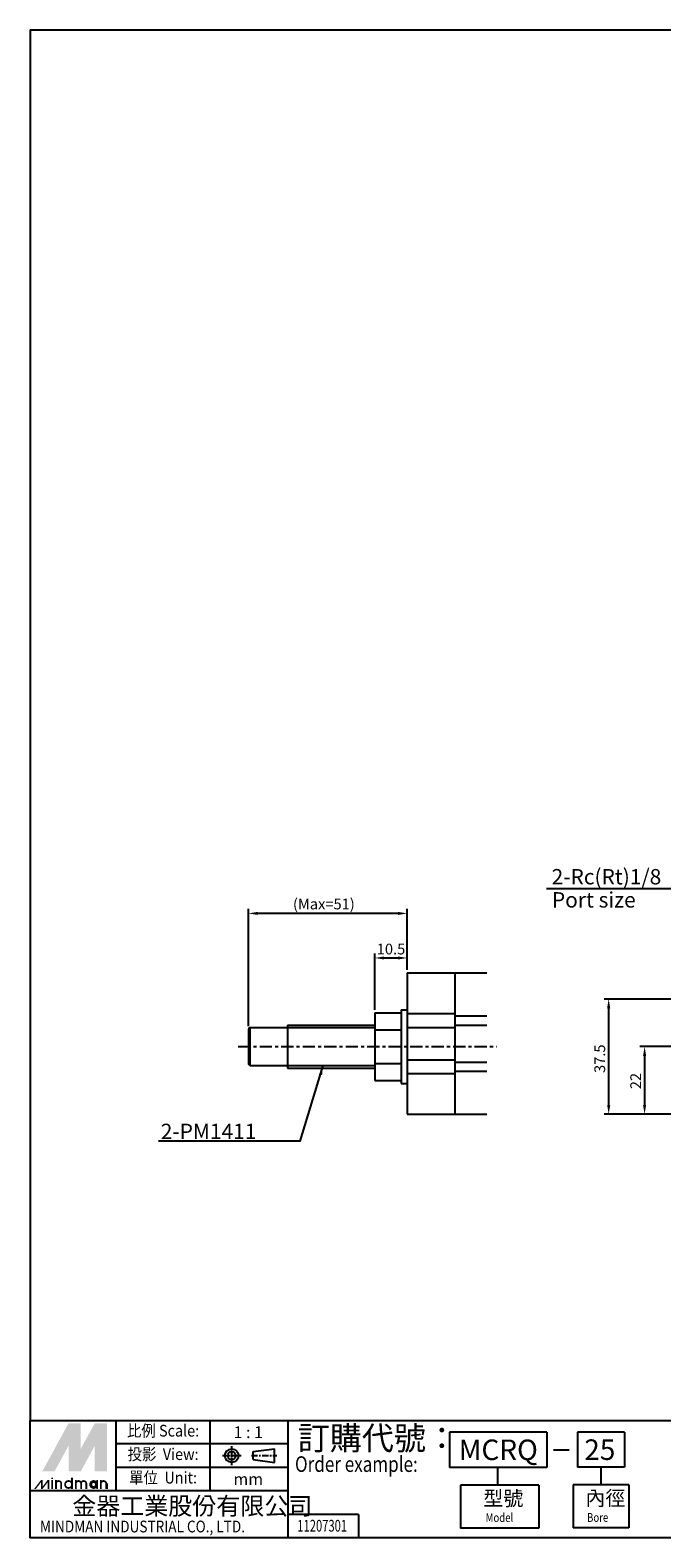
# Model space of a CAD drawing. Units: millimetres. Extents: x 1098 to 1705, y 165 to 656.
# Drawn here: x 1098 to 1304, y 165 to 656 of the extents above; entities that cross this region are included whole.
import ezdxf
from ezdxf.enums import TextEntityAlignment as Align

# ---------------------------------------------------------------- set-up
doc = ezdxf.new("R2010")
doc.units = ezdxf.units.MM
doc.linetypes.add('AM_ISO08W050x2', pattern=[9, 6, -0.75, 1.5, -0.75])
doc.linetypes.add('CENTER', pattern=[7, 4, -1, 1, -1])
doc.layers.add('AM_4', color=3, linetype='Continuous', lineweight=25)
doc.layers.add('AM_5', color=5, linetype='Continuous', lineweight=25)
doc.layers.add('CENTER', color=1, linetype='CENTER')
doc.layers.add('LOGO', color=7, linetype='Continuous')
doc.styles.add('CHINA', font='c2', dxfattribs={"bigfont": 'china'})
doc.styles.add('CHINESET', font='simplex.shx', dxfattribs={"bigfont": 'chineset.shx'})
doc.styles.get("Standard").update_dxf_attribs({"font": 'ISOCP.SHX', "bigfont": 'CHINESET.SHX'})
doc.dimstyles.new('AM_ISO$0', dxfattribs={"dimtxt": 3.5, "dimasz": 3, "dimexe": 1.5, "dimexo": 1, "dimgap": 0.7, "dimtad": 1, "dimdsep": 46, "dimtxsty": 'STANDARD', "dimcen": 0, "dimclrd": 256, "dimclre": 256, "dimclrt": 256, "dimadec": 0, "dimazin": 2, "dimtp": 0.1, "dimtm": 0.1, "dimtfac": 0.6, "dimtmove": 0, "dimatfit": 3, "dimfxl": 1, "dimlwd": -1, "dimlwe": -1, "dimarcsym": 0})

# ---------------------------------------------------------------- blocks, each defined once
blk = doc.blocks.new('*D189')
at = {"layer": 'AM_5'}
for p, q in [((1319.15, 325.2), (1296.58, 325.2)), ((1298.08, 322.2), (1298.08, 306.2)), ((1321.15, 303.2), (1296.58, 303.2))]:
    blk.add_line(p, q, dxfattribs=at)
for points in [[(1297.58, 322.2), (1298.58, 322.2), (1298.08, 325.2)], [(1297.58, 306.2), (1298.58, 306.2), (1298.08, 303.2)]]:
    blk.add_solid(points, dxfattribs=at)
at = {"layer": 'Defpoints', "color": 0}
for p in [(1320.15, 325.2), (1298.08, 303.2), (1322.15, 303.2)]:
    blk.add_point(p, dxfattribs=at)
at = {"layer": 'AM_5', "insert": (1295.63, 313.99), "char_height": 3.5, "attachment_point": 5, "rotation": 90}
blk.add_mtext('22', dxfattribs=at)
blk = doc.blocks.new('*D190')
at = {"layer": 'AM_5'}
for p, q in [((1322.79, 340.7), (1284.88, 340.7)), ((1286.38, 306.2), (1286.38, 337.7)), ((1302.17, 303.2), (1284.88, 303.2))]:
    blk.add_line(p, q, dxfattribs=at)
for points in [[(1285.88, 337.7), (1286.88, 337.7), (1286.38, 340.7)], [(1285.88, 306.2), (1286.88, 306.2), (1286.38, 303.2)]]:
    blk.add_solid(points, dxfattribs=at)
at = {"layer": 'Defpoints', "color": 0}
for p in [(1286.38, 340.7), (1323.79, 340.7), (1303.17, 303.2)]:
    blk.add_point(p, dxfattribs=at)
at = {"layer": 'AM_5', "insert": (1283.93, 321.27), "char_height": 3.5, "attachment_point": 5, "rotation": 90}
blk.add_mtext('37.5', dxfattribs=at)
blk = doc.blocks.new('*D191')
at = {"layer": 'AM_5'}
for p, q in [((1169.04, 331.89), (1169.04, 370.07)), ((1217.74, 368.57), (1172.04, 368.57)), ((1220.74, 350.2), (1220.74, 370.07))]:
    blk.add_line(p, q, dxfattribs=at)
for points in [[(1172.04, 369.07), (1172.04, 368.07), (1169.04, 368.57)], [(1217.74, 369.07), (1217.74, 368.07), (1220.74, 368.57)]]:
    blk.add_solid(points, dxfattribs=at)
at = {"layer": 'Defpoints', "color": 0}
for p in [(1169.04, 368.57), (1220.74, 349.2), (1169.04, 330.89)]:
    blk.add_point(p, dxfattribs=at)
at = {"layer": 'AM_5', "insert": (1193.61, 371.19), "char_height": 3.5, "attachment_point": 5}
blk.add_mtext('(Max=51)', dxfattribs=at)
blk = doc.blocks.new('*D195')
at = {"layer": 'AM_5'}
for p, q in [((1210.24, 337.17), (1210.24, 355.57)), ((1213.24, 354.07), (1217.74, 354.07)), ((1220.74, 350.2), (1220.74, 355.57))]:
    blk.add_line(p, q, dxfattribs=at)
for points in [[(1213.24, 354.57), (1213.24, 353.57), (1210.24, 354.07)], [(1217.74, 354.57), (1217.74, 353.57), (1220.74, 354.07)]]:
    blk.add_solid(points, dxfattribs=at)
at = {"layer": 'Defpoints', "color": 0}
for p in [(1220.74, 354.07), (1220.74, 349.2), (1210.24, 336.17)]:
    blk.add_point(p, dxfattribs=at)
at = {"layer": 'AM_5', "insert": (1215.49, 356.52), "char_height": 3.5, "attachment_point": 5}
blk.add_mtext('10.5', dxfattribs=at)

msp = doc.modelspace()

# ---------------------------------------------------------------- linework, layer by layer
for p, q in [((1220.74, 349.2), (1220.74, 303.2)), ((1220.74, 349.2), (1246.74, 349.2)), ((1236.24, 349.2), (1236.24, 303.2)), ((1210.24, 336.17), (1210.24, 314.23)), ((1210.24, 336.17), (1218.74, 336.17)), ((1218.74, 337.2), (1218.74, 313.2)), ((1218.74, 337.2), (1220.74, 337.2)), ((1220.74, 335.95), (1236.24, 335.95)), ((1236.24, 335.2), (1246.74, 335.2)), ((1169.54, 331.39), (1169.04, 330.89)), ((1169.04, 330.89), (1169.04, 319.51)), ((1169.54, 331.39), (1210.24, 331.39)), ((1169.54, 331.39), (1169.54, 319.01)), ((1181.75, 332.2), (1181.75, 318.2)), ((1210.24, 330.69), (1218.74, 330.69)), ((1220.74, 331.45), (1236.24, 331.45)), ((1236.24, 332.2), (1246.74, 332.2)), ((1169.54, 319.01), (1169.04, 319.51)), ((1210.24, 319.72), (1218.74, 319.72)), ((1220.74, 320.95), (1236.24, 320.95)), ((1236.24, 320.2), (1246.74, 320.2)), ((1169.54, 319.01), (1210.24, 319.01)), ((1210.24, 314.23), (1218.74, 314.23)), ((1220.74, 316.45), (1236.24, 316.45)), ((1236.24, 317.2), (1246.74, 317.2)), ((1218.74, 313.2), (1220.74, 313.2)), ((1220.74, 303.2), (1246.74, 303.2))]:
    msp.add_line(p, q)
at = {"layer": 'AM_4'}
for p, q in [((1181.75, 332.2), (1210.24, 332.2)), ((1181.75, 318.2), (1210.24, 318.2))]:
    msp.add_line(p, q, dxfattribs=at)
at = {"layer": 'AM_5'}
for points in [[(1328.85, 347.97), (1312.67, 376.57), (1266.08, 376.57)], [(1193.29, 319.01), (1185.78, 294.47), (1139.78, 294.47)]]:
    msp.add_lwpolyline(points, dxfattribs=at)
msp.add_solid([(1192.08, 316.23), (1193.29, 319.01), (1193.05, 315.98)], dxfattribs=at)
at = {"layer": 'CENTER'}
msp.add_line((1165.72, 325.2), (1249.86, 325.2), dxfattribs=at)
at = {"layer": 'LOGO', "color": 4}
for p, q in [((1125.97, 180.58), (1125.97, 203.5)), ((1156.53, 180.58), (1156.53, 203.5)), ((1182, 165.29), (1182, 203.5)), ((1266.22, 199.68), (1234.55, 199.68)), ((1234.55, 199.68), (1234.55, 188.22)), ((1266.22, 199.68), (1266.22, 188.22)), ((1291.49, 199.72), (1276.25, 199.72)), ((1276.25, 199.72), (1276.25, 188.26)), ((1291.49, 199.72), (1291.49, 188.26)), ((1182, 195.86), (1125.97, 195.86)), ((1182, 188.22), (1125.97, 188.22)), ((1266.22, 188.22), (1234.55, 188.22)), ((1250.14, 188.22), (1250.14, 182.49)), ((1291.49, 188.26), (1276.25, 188.26)), ((1283.87, 188.26), (1283.87, 182.53)), ((1238.13, 182.49), (1238.13, 168.48)), ((1263.6, 182.49), (1238.13, 182.49)), ((1263.6, 182.49), (1263.6, 168.48)), ((1274.81, 182.53), (1274.81, 168.52)), ((1292.94, 182.53), (1274.81, 182.53)), ((1292.94, 182.53), (1292.94, 168.52)), ((1182, 180.58), (1097.95, 180.58)), ((1204.93, 172.93), (1182, 172.93)), ((1204.93, 172.93), (1204.93, 165.29)), ((1263.6, 168.48), (1238.13, 168.48)), ((1292.94, 168.52), (1274.81, 168.52))]:
    msp.add_line(p, q, dxfattribs=at)
at = {"layer": 'LOGO', "linetype": 'AM_ISO08W050x2', "ltscale": 0.3}
for p, q in [((1160.55, 192.05), (1166.66, 192.05)), ((1163.61, 188.99), (1163.61, 195.1))]:
    msp.add_line(p, q, dxfattribs=at)
at = {"layer": 'LOGO', "linetype": 'CENTER', "ltscale": 0.5}
msp.add_line((1170.03, 192.05), (1178.25, 192.05), dxfattribs=at)
at = {"layer": 'LOGO', "linetype": 'Continuous'}
for p, q in [((1170.59, 193.35), (1177.55, 194.26)), ((1268.42, 193.95), (1273.48, 193.95)), ((1170.59, 190.75), (1177.55, 189.83))]:
    msp.add_line(p, q, dxfattribs=at)
at = {"layer": 'LOGO'}
for p, q in [((1170.59, 190.75), (1170.59, 193.35)), ((1177.55, 189.83), (1177.55, 194.26)), ((1122.99, 181.23), (1122.99, 182.94))]:
    msp.add_line(p, q, dxfattribs=at)
at = {"layer": 'LOGO', "color": 4}
for points in [[(1097.95, 203.5), (1705.1, 203.5), (1705.1, 656.11), (1097.95, 656.11)], [(1097.95, 203.5), (1705.1, 203.5), (1705.1, 165.29), (1097.95, 165.29)]]:
    msp.add_lwpolyline(points, close=True, dxfattribs=at)
at = {"layer": 'LOGO', "color": 5, "const_width": 0.571}
for points in [[(1108.08, 182.94, 1), (1106.37, 182.94, 1)], [(1114.54, 182.94, 1), (1112.83, 182.94, 1)], [(1116.25, 182.94, 1), (1114.54, 182.94, 1)], [(1122.71, 182.94, 1), (1120.99, 182.94, 1)]]:
    msp.add_lwpolyline(points, format="xyb", dxfattribs=at)
for points in [[(1109.32, 182.66, 1), (1111.6, 182.66, 1)], [(1117.48, 182.66, 1), (1119.76, 182.66, 1)]]:
    msp.add_lwpolyline(points, format="xyb", close=True, dxfattribs=at)
at = {"layer": 'LOGO', "color": 5}
msp.add_lwpolyline([(1117.77, 182.66, 1), (1119.48, 182.66, 1)], format="xyb", close=True, dxfattribs=at)
at = {"layer": 'LOGO', "linetype": 'Continuous'}
for radius in [2.22, 1.3]:
    msp.add_circle((1163.61, 192.05), radius, dxfattribs=at)
at = {"layer": 'LOGO', "color": 5}
msp.add_circle((1118.62, 182.66), 0.854, dxfattribs=at)
for points in [[(1101.91, 186.93), (1103.56, 186.93), (1110.46, 202.59), (1112.11, 202.59)], [(1104.25, 186.93), (1105.9, 186.93), (1112.11, 201.34), (1110.46, 195.28)], [(1110.46, 186.93), (1112.11, 186.93), (1110.46, 195.28), (1112.11, 201.34)], [(1112.79, 202.59), (1114.44, 202.59), (1112.79, 188.18), (1114.44, 194.24)], [(1112.79, 188.18), (1114.44, 194.24), (1120.65, 202.59), (1119, 202.59)], [(1112.79, 186.93), (1114.44, 186.93), (1120.65, 201.34), (1119, 195.28)], [(1120.65, 201.34), (1119, 195.28), (1120.65, 186.93), (1119, 186.93)], [(1121.34, 186.93), (1122.99, 186.93), (1121.34, 202.59), (1122.99, 202.59)], [(1099.26, 181.23), (1099.83, 181.23), (1101.44, 184.08), (1102.01, 184.08)], [(1101.44, 184.08), (1102.01, 184.08), (1101.44, 181.23), (1102.01, 181.23)], [(1101.44, 181.23), (1102.01, 181.23), (1103.61, 184.08), (1104.18, 184.08)], [(1103.61, 184.08), (1104.18, 184.08), (1103.61, 181.23), (1104.18, 181.23)], [(1104.86, 184.48), (1105.43, 184.48), (1104.86, 184.93), (1105.43, 184.93)], [(1104.86, 184.08), (1105.43, 184.08), (1104.86, 181.23), (1105.43, 181.23)], [(1106.09, 184.08), (1106.66, 184.08), (1106.09, 181.23), (1106.66, 181.23)], [(1107.8, 182.94), (1108.37, 182.94), (1107.8, 181.23), (1108.37, 181.23)], [(1111.31, 184.93), (1111.88, 184.93), (1111.31, 181.23), (1111.88, 181.23)], [(1112.55, 184.08), (1113.12, 184.08), (1112.55, 181.23), (1113.12, 181.23)], [(1114.25, 182.94), (1114.82, 182.94), (1114.25, 181.23), (1114.82, 181.23)], [(1115.96, 182.94), (1116.53, 182.94), (1115.96, 181.23), (1116.53, 181.23)], [(1119.48, 184.08), (1120.05, 184.08), (1119.48, 181.23), (1120.05, 181.23)], [(1120.71, 181.23), (1121.28, 181.23), (1120.71, 184.08), (1121.28, 184.08)], [(1122.42, 182.94), (1122.99, 182.94), (1122.42, 181.23), (1122.99, 181.23)]]:
    msp.add_solid(points, dxfattribs=at)
at = {"layer": 'LOGO', "color": 2}
for points in [[(1103.56, 186.93), (1104.25, 186.93), (1112.11, 202.59), (1112.79, 202.59)], [(1112.11, 202.59), (1112.79, 202.59), (1112.11, 186.93), (1112.79, 186.93)], [(1112.11, 186.93), (1112.79, 186.93), (1120.65, 202.59), (1121.34, 202.59)], [(1120.65, 202.59), (1121.34, 202.59), (1120.65, 186.93), (1121.34, 186.93)]]:
    msp.add_solid(points, dxfattribs=at)

# ---------------------------------------------------------------- texts
at = {"layer": 'AM_5', "style": 'CHINA'}
for s, p in [('2-Rc(Rt)1/8', (1267.79, 378.02)), ('Port size', (1267.89, 370.49)), ('2-PM1411', (1140.5, 295.11))]:
    msp.add_text(s, height=5, dxfattribs=at).set_placement(p)
at = {"layer": 'LOGO', "style": 'CHINESET', "width": 0.9}
for s, p in [('比例 Scale:', (1141.25, 199.68)), ('投影  View:', (1141.25, 192.04)), ('單位  Unit:', (1141.25, 184.4))]:
    msp.add_text(s, height=3.821, dxfattribs=at).set_placement(p, align=Align.MIDDLE)
at = {"layer": 'LOGO', "style": 'CHINESET'}
for s, p in [('1 : 1', (1168.99, 199.68)), ('mm', (1168.99, 184.4))]:
    msp.add_text(s, height=3.821, dxfattribs=at).set_placement(p, align=Align.MIDDLE_CENTER)
at = {"layer": 'LOGO', "color": 7, "style": 'CHINESET'}
msp.add_text('訂購代號：', height=7.641, dxfattribs=at).set_placement((1185.13, 193.93))
at = {"layer": 'LOGO', "linetype": 'Continuous', "style": 'CHINESET'}
for s, height, p in [('MCRQ', 6.687, (1237.53, 190.61)), ('25', 6.687, (1278.43, 190.65)), ('金器工業股份有限公司', 5.731, (1111.67, 172.8))]:
    msp.add_text(s, height=height, dxfattribs=at).set_placement(p)
at = {"layer": 'LOGO', "color": 7, "style": 'CHINESET', "width": 0.8}
msp.add_text('Order example:', height=5.0941, dxfattribs=at).set_placement((1184.21, 186.76))
at = {"layer": 'LOGO', "style": 'CHINESET'}
for s, p in [('型號', (1245.54, 175.77)), ('內徑', (1278.8, 175.81))]:
    msp.add_text(s, height=4.776, dxfattribs=at).set_placement(p)
at = {"layer": 'LOGO', "linetype": 'Continuous', "style": 'CHINESET'}
for s, height, width, p in [('Model', 2.866, 0.8, (1246.31, 170.45)), ('Bore', 2.866, 0.8, (1279.34, 170.5)), ('MINDMAN INDUSTRIAL CO., LTD.', 3.8206, 0.85, (1101.15, 167.07))]:
    msp.add_text(s, height=height, dxfattribs=dict(at, width=width)).set_placement(p)
at = {"layer": 'LOGO', "style": 'CHINESET', "width": 0.7}
msp.add_text('11207301', height=3.821, dxfattribs=at).set_placement((1193.07, 167.33), align=Align.CENTER)

# ---------------------------------------------------------------- dimensions: what is measured, and where the dimension line sits
at = {"layer": 'AM_5'}
dim = msp.add_linear_dim(base=(1169.04, 368.57), p1=(1220.74, 349.2), p2=(1169.04, 330.89), text='(Max=51)', dimstyle='AM_ISO$0', override={"dimdec": 1, "dimtdec": 8}, dxfattribs=at)
dim.commit()
dim.dimension.update_dxf_attribs({"geometry": '*D191', "text_midpoint": (1193.61, 368.57), "dimtype": 160})
dim = msp.add_linear_dim(base=(1220.74, 354.07), p1=(1210.24, 336.17), p2=(1220.74, 349.2), dimstyle='AM_ISO$0', override={"dimdec": 1, "dimtdec": 8}, dxfattribs=at)
dim.commit()
dim.dimension.update_dxf_attribs({"geometry": '*D195', "text_midpoint": (1215.49, 354.07), "dimtype": 160})
dim = msp.add_linear_dim(base=(1286.38, 340.7), p1=(1303.17, 303.2), p2=(1323.79, 340.7), angle=90, dimstyle='AM_ISO$0', override={"dimdec": 1, "dimtdec": 8}, dxfattribs=at)
dim.commit()
dim.dimension.update_dxf_attribs({"geometry": '*D190', "text_midpoint": (1286.38, 321.27), "dimtype": 160})
dim = msp.add_linear_dim(base=(1298.08, 303.2), p1=(1320.15, 325.2), p2=(1322.15, 303.2), angle=90, text='22', dimstyle='AM_ISO$0', override={"dimdec": 1, "dimtdec": 8}, dxfattribs=at)
dim.commit()
dim.dimension.update_dxf_attribs({"geometry": '*D189', "text_midpoint": (1298.08, 313.99), "dimtype": 160})

doc.saveas('drawing.dxf')
